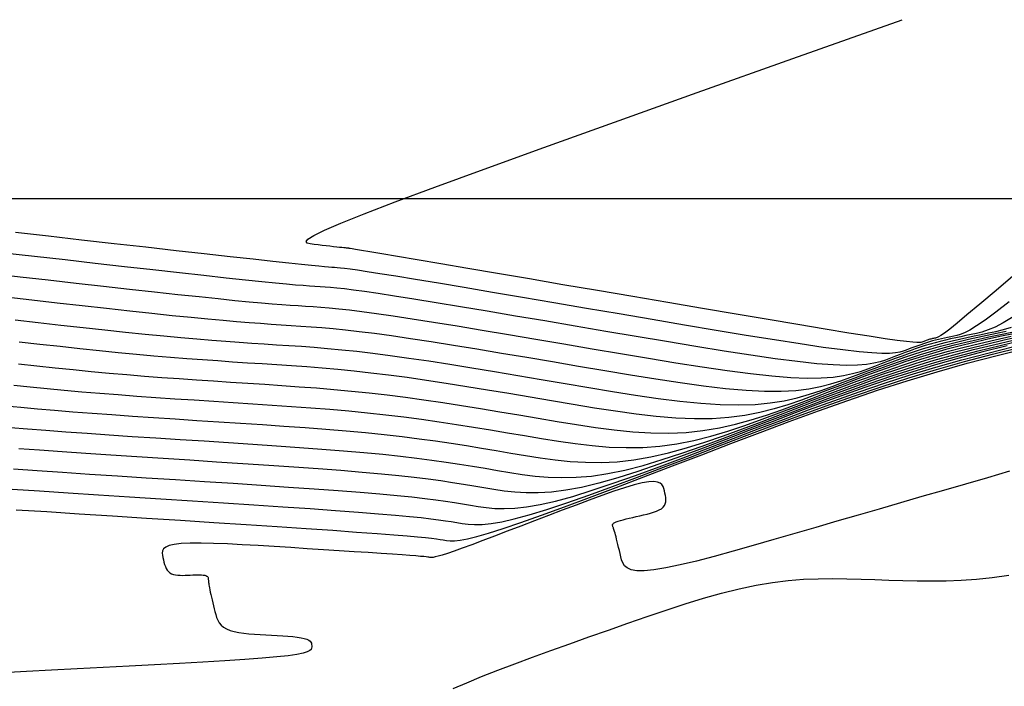
# Model space of a CAD drawing. Units: millimetres. Extents: x 192595 to 201800, y 8940000 to 8946593.
# Drawn here: x 193966 to 193984, y 8943641 to 8943653 of the extents above; entities that cross this region are included whole.
import ezdxf

# ---------------------------------------------------------------- set-up
doc = ezdxf.new("R2010")
doc.units = ezdxf.units.MM
for name, color, linetype in [('CNIVEL_M', 18, 'Continuous'), ('CNIVEL_S', 36, 'Continuous'), ('CUADRICULA', 2, 'Continuous')]:
    doc.layers.add(name, color=color, linetype=linetype)

msp = doc.modelspace()

# ---------------------------------------------------------------- linework, layer by layer
at = {"layer": 'CNIVEL_M'}
for points in [[(193966.036, 8943648.183), (193966.511, 8943648.129), (193966.981, 8943648.076), (193967.443, 8943648.025), (193967.89, 8943647.975), (193968.319, 8943647.928), (193968.725, 8943647.884), (193969.103, 8943647.844), (193969.45, 8943647.809), (193969.761, 8943647.779), (193970.04, 8943647.753), (193970.291, 8943647.731), (193970.52, 8943647.713), (193970.73, 8943647.697), (193970.926, 8943647.683), (193971.113, 8943647.671), (193971.295, 8943647.659), (193971.478, 8943647.647), (193971.665, 8943647.634), (193971.862, 8943647.618), (193972.072, 8943647.6), (193972.302, 8943647.577), (193972.554, 8943647.548), (193972.835, 8943647.513), (193973.149, 8943647.471), (193973.498, 8943647.42), (193973.88, 8943647.361), (193974.291, 8943647.295), (193974.724, 8943647.224), (193975.177, 8943647.149), (193975.643, 8943647.07), (193976.119, 8943646.99), (193976.599, 8943646.908), (193977.08, 8943646.826), (193977.555, 8943646.746), (193978.021, 8943646.671), (193978.472, 8943646.603), (193978.903, 8943646.544), (193979.309, 8943646.497), (193979.686, 8943646.463), (193980.028, 8943646.445), (193980.332, 8943646.444), (193980.602, 8943646.459), (193980.842, 8943646.488), (193981.057, 8943646.529), (193981.253, 8943646.578), (193981.433, 8943646.634), (193981.604, 8943646.695), (193981.77, 8943646.758), (193981.935, 8943646.821), (193982.101, 8943646.884), (193982.266, 8943646.946), (193982.432, 8943647.007), (193982.599, 8943647.066), (193982.766, 8943647.123), (193982.934, 8943647.177), (193983.103, 8943647.228), (193983.273, 8943647.276), (193983.444, 8943647.321), (193983.616, 8943647.363), (193983.789, 8943647.403), (193983.962, 8943647.441), (193984.135, 8943647.478), (193984.309, 8943647.514), (193984.483, 8943647.55)], [(193966.027, 8943646.176), (193966.314, 8943646.148), (193966.616, 8943646.121), (193966.934, 8943646.093), (193967.271, 8943646.066), (193967.624, 8943646.039), (193967.992, 8943646.013), (193968.371, 8943645.986), (193968.76, 8943645.96), (193969.157, 8943645.933), (193969.558, 8943645.907), (193969.962, 8943645.881), (193970.365, 8943645.855), (193970.767, 8943645.828), (193971.164, 8943645.801), (193971.555, 8943645.773), (193971.938, 8943645.744), (193972.31, 8943645.713), (193972.67, 8943645.68), (193973.015, 8943645.645), (193973.343, 8943645.608), (193973.657, 8943645.569), (193973.959, 8943645.527), (193974.25, 8943645.485), (193974.533, 8943645.441), (193974.809, 8943645.395), (193975.081, 8943645.35), (193975.351, 8943645.304), (193975.621, 8943645.258), (193975.892, 8943645.216), (193976.166, 8943645.179), (193976.443, 8943645.15), (193976.726, 8943645.133), (193977.015, 8943645.13), (193977.312, 8943645.143), (193977.617, 8943645.177), (193977.933, 8943645.232), (193978.257, 8943645.307), (193978.589, 8943645.4), (193978.928, 8943645.506), (193979.271, 8943645.623), (193979.619, 8943645.749), (193979.969, 8943645.881), (193980.32, 8943646.016), (193980.671, 8943646.15), (193981.023, 8943646.284), (193981.376, 8943646.416), (193981.729, 8943646.546), (193982.083, 8943646.671), (193982.439, 8943646.792), (193982.797, 8943646.907), (193983.156, 8943647.016), (193983.518, 8943647.118), (193983.882, 8943647.213), (193984.248, 8943647.303), (193984.615, 8943647.388)], [(193966.223, 8943644.259), (193966.791, 8943644.223), (193967.388, 8943644.184), (193968.003, 8943644.144), (193968.628, 8943644.104), (193969.253, 8943644.063), (193969.869, 8943644.023), (193970.467, 8943643.984), (193971.038, 8943643.947), (193971.574, 8943643.911), (193972.066, 8943643.878), (193972.504, 8943643.847), (193972.881, 8943643.82), (193973.189, 8943643.797), (193973.435, 8943643.777), (193973.627, 8943643.76), (193973.776, 8943643.745), (193973.888, 8943643.732), (193973.975, 8943643.721), (193974.043, 8943643.71), (193974.103, 8943643.7), (193974.162, 8943643.691), (193974.229, 8943643.685), (193974.31, 8943643.686), (193974.415, 8943643.697), (193974.549, 8943643.721), (193974.721, 8943643.762), (193974.937, 8943643.824), (193975.207, 8943643.909), (193975.533, 8943644.021), (193975.912, 8943644.156), (193976.337, 8943644.311), (193976.798, 8943644.483), (193977.29, 8943644.669), (193977.804, 8943644.865), (193978.333, 8943645.067), (193978.869, 8943645.273), (193979.407, 8943645.479), (193979.945, 8943645.684), (193980.485, 8943645.886), (193981.025, 8943646.084), (193981.567, 8943646.276), (193982.112, 8943646.461), (193982.659, 8943646.638), (193983.209, 8943646.804), (193983.763, 8943646.96), (193984.32, 8943647.106), (193984.879, 8943647.243)]]:
    msp.add_lwpolyline(points, dxfattribs=at)
at = {"layer": 'CNIVEL_S'}
for points in [[(193984.651, 8943648.604), (193984.298, 8943648.303), (193984, 8943648.05), (193983.762, 8943647.851), (193983.579, 8943647.7), (193983.443, 8943647.591), (193983.347, 8943647.517), (193983.281, 8943647.471), (193983.239, 8943647.445), (193983.213, 8943647.434), (193983.195, 8943647.429), (193983.178, 8943647.426), (193983.161, 8943647.422), (193983.144, 8943647.419), (193983.127, 8943647.415), (193983.111, 8943647.411), (193983.094, 8943647.407), (193983.077, 8943647.402), (193983.061, 8943647.398), (193983.044, 8943647.393), (193983.028, 8943647.387), (193983.011, 8943647.382), (193982.995, 8943647.376), (193982.979, 8943647.37), (193982.963, 8943647.364), (193982.947, 8943647.358), (193982.931, 8943647.352), (193982.913, 8943647.346), (193982.885, 8943647.342), (193982.838, 8943647.342), (193982.761, 8943647.347), (193982.644, 8943647.359), (193982.477, 8943647.381), (193982.251, 8943647.413), (193981.956, 8943647.459), (193981.585, 8943647.518), (193981.144, 8943647.59), (193980.644, 8943647.674), (193980.094, 8943647.766), (193979.505, 8943647.866), (193978.886, 8943647.971), (193978.247, 8943648.08), (193977.598, 8943648.191), (193976.949, 8943648.301), (193976.31, 8943648.41), (193975.692, 8943648.516), (193975.104, 8943648.616), (193974.556, 8943648.71), (193974.059, 8943648.794), (193973.622, 8943648.869), (193973.256, 8943648.931), (193972.968, 8943648.98), (193972.75, 8943649.017), (193972.593, 8943649.043), (193972.486, 8943649.061), (193972.42, 8943649.072), (193972.384, 8943649.078), (193972.368, 8943649.08), (193972.363, 8943649.081), (193972.358, 8943649.081), (193972.353, 8943649.081), (193972.346, 8943649.082), (193972.335, 8943649.083), (193972.319, 8943649.085), (193972.298, 8943649.087), (193972.27, 8943649.09), (193972.234, 8943649.094), (193972.19, 8943649.099), (193972.137, 8943649.105), (193972.078, 8943649.111), (193972.013, 8943649.119), (193971.944, 8943649.126), (193971.871, 8943649.135), (193971.796, 8943649.143), (193971.72, 8943649.152), (193971.646, 8943649.161), (193971.591, 8943649.177), (193971.572, 8943649.204), (193971.606, 8943649.249), (193971.713, 8943649.317), (193971.909, 8943649.414), (193972.213, 8943649.546), (193972.643, 8943649.719), (193973.217, 8943649.939), (193973.949, 8943650.212), (193974.857, 8943650.543), (193975.956, 8943650.94), (193977.261, 8943651.408), (193978.787, 8943651.953), (193980.551, 8943652.581), (193982.568, 8943653.299)], [(193984.538, 8943648.095), (193984.293, 8943647.904), (193984.095, 8943647.757), (193983.937, 8943647.649), (193983.813, 8943647.573), (193983.716, 8943647.522), (193983.638, 8943647.491), (193983.574, 8943647.472), (193983.517, 8943647.459), (193983.461, 8943647.448), (193983.405, 8943647.436), (193983.349, 8943647.424), (193983.293, 8943647.412), (193983.237, 8943647.399), (193983.181, 8943647.385), (193983.126, 8943647.371), (193983.071, 8943647.355), (193983.017, 8943647.339), (193982.962, 8943647.321), (193982.908, 8943647.303), (193982.855, 8943647.284), (193982.801, 8943647.264), (193982.747, 8943647.244), (193982.694, 8943647.224), (193982.641, 8943647.203), (193982.586, 8943647.183), (193982.522, 8943647.165), (193982.442, 8943647.151), (193982.335, 8943647.142), (193982.193, 8943647.141), (193982.008, 8943647.15), (193981.771, 8943647.171), (193981.474, 8943647.205), (193981.11, 8943647.254), (193980.685, 8943647.317), (193980.209, 8943647.391), (193979.689, 8943647.475), (193979.134, 8943647.567), (193978.553, 8943647.665), (193977.955, 8943647.766), (193977.348, 8943647.87), (193976.742, 8943647.973), (193976.144, 8943648.075), (193975.563, 8943648.174), (193975.009, 8943648.268), (193974.49, 8943648.356), (193974.014, 8943648.436), (193973.591, 8943648.506), (193973.229, 8943648.566), (193972.934, 8943648.613), (193972.701, 8943648.65), (193972.52, 8943648.677), (193972.383, 8943648.696), (193972.28, 8943648.709), (193972.204, 8943648.717), (193972.146, 8943648.722), (193972.096, 8943648.725), (193972.046, 8943648.728), (193971.987, 8943648.733), (193971.911, 8943648.739), (193971.808, 8943648.749), (193971.671, 8943648.762), (193971.489, 8943648.781), (193971.255, 8943648.806), (193970.959, 8943648.838), (193970.596, 8943648.878), (193970.171, 8943648.925), (193969.694, 8943648.979), (193969.173, 8943649.037), (193968.616, 8943649.1), (193968.033, 8943649.166), (193967.433, 8943649.234), (193966.824, 8943649.303), (193966.215, 8943649.372)], [(193984.611, 8943647.814), (193984.432, 8943647.707), (193984.28, 8943647.629), (193984.15, 8943647.574), (193984.037, 8943647.536), (193983.935, 8943647.51), (193983.839, 8943647.489), (193983.743, 8943647.47), (193983.648, 8943647.45), (193983.553, 8943647.43), (193983.458, 8943647.409), (193983.363, 8943647.387), (193983.269, 8943647.364), (193983.175, 8943647.339), (193983.082, 8943647.313), (193982.989, 8943647.285), (193982.897, 8943647.255), (193982.805, 8943647.224), (193982.714, 8943647.192), (193982.623, 8943647.158), (193982.532, 8943647.124), (193982.441, 8943647.09), (193982.351, 8943647.055), (193982.259, 8943647.02), (193982.159, 8943646.988), (193982.045, 8943646.96), (193981.909, 8943646.938), (193981.743, 8943646.924), (193981.539, 8943646.92), (193981.292, 8943646.929), (193980.992, 8943646.952), (193980.635, 8943646.99), (193980.226, 8943647.044), (193979.773, 8943647.109), (193979.283, 8943647.185), (193978.763, 8943647.269), (193978.22, 8943647.359), (193977.663, 8943647.453), (193977.099, 8943647.549), (193976.534, 8943647.645), (193975.977, 8943647.74), (193975.434, 8943647.832), (193974.914, 8943647.92), (193974.423, 8943648.002), (193973.97, 8943648.078), (193973.56, 8943648.144), (193973.202, 8943648.201), (193972.901, 8943648.247), (193972.652, 8943648.283), (193972.447, 8943648.31), (193972.279, 8943648.331), (193972.141, 8943648.345), (193972.025, 8943648.356), (193971.923, 8943648.363), (193971.829, 8943648.37), (193971.735, 8943648.376), (193971.633, 8943648.383), (193971.517, 8943648.392), (193971.379, 8943648.403), (193971.211, 8943648.419), (193971.006, 8943648.438), (193970.757, 8943648.463), (193970.456, 8943648.495), (193970.098, 8943648.533), (193969.689, 8943648.578), (193969.236, 8943648.629), (193968.745, 8943648.683), (193968.225, 8943648.742), (193967.683, 8943648.803), (193967.126, 8943648.866), (193966.561, 8943648.93), (193965.997, 8943648.993)], [(193965.779, 8943648.615), (193966.299, 8943648.556), (193966.818, 8943648.498), (193967.332, 8943648.44), (193967.834, 8943648.383), (193968.317, 8943648.329), (193968.777, 8943648.278), (193969.207, 8943648.231), (193969.601, 8943648.189), (193969.953, 8943648.152), (193970.259, 8943648.121), (193970.523, 8943648.096), (193970.751, 8943648.075), (193970.949, 8943648.058), (193971.123, 8943648.044), (193971.28, 8943648.033), (193971.424, 8943648.023), (193971.562, 8943648.014), (193971.701, 8943648.005), (193971.845, 8943647.995), (193972.001, 8943647.982), (193972.176, 8943647.965), (193972.374, 8943647.944), (193972.603, 8943647.916), (193972.868, 8943647.88), (193973.176, 8943647.836), (193973.529, 8943647.782), (193973.925, 8943647.719), (193974.357, 8943647.649), (193974.819, 8943647.572), (193975.305, 8943647.491), (193975.81, 8943647.405), (193976.326, 8943647.317), (193976.849, 8943647.228), (193977.371, 8943647.139), (193977.888, 8943647.052), (193978.392, 8943646.97), (193978.877, 8943646.894), (193979.338, 8943646.827), (193979.768, 8943646.77), (193980.16, 8943646.727), (193980.51, 8943646.698), (193980.812, 8943646.686), (193981.071, 8943646.69), (193981.292, 8943646.706), (193981.483, 8943646.733), (193981.649, 8943646.769), (193981.796, 8943646.811), (193981.931, 8943646.858), (193982.06, 8943646.906), (193982.188, 8943646.956), (193982.316, 8943647.004), (193982.445, 8943647.052), (193982.573, 8943647.099), (193982.702, 8943647.145), (193982.832, 8943647.189), (193982.962, 8943647.231), (193983.093, 8943647.271), (193983.224, 8943647.308), (193983.357, 8943647.342), (193983.49, 8943647.375), (193983.623, 8943647.406), (193983.757, 8943647.435), (193983.892, 8943647.464), (193984.026, 8943647.492), (193984.161, 8943647.519), (193984.296, 8943647.548), (193984.436, 8943647.581), (193984.584, 8943647.625)], [(193966.204, 8943647.761), (193966.631, 8943647.713), (193967.051, 8943647.666), (193967.462, 8943647.621), (193967.861, 8943647.577), (193968.243, 8943647.537), (193968.606, 8943647.499), (193968.946, 8943647.466), (193969.263, 8943647.436), (193969.557, 8943647.41), (193969.831, 8943647.387), (193970.09, 8943647.367), (193970.336, 8943647.349), (193970.572, 8943647.333), (193970.802, 8943647.318), (193971.029, 8943647.303), (193971.255, 8943647.288), (193971.486, 8943647.273), (193971.722, 8943647.255), (193971.969, 8943647.235), (193972.229, 8943647.21), (193972.506, 8943647.181), (193972.802, 8943647.147), (193973.122, 8943647.106), (193973.467, 8943647.057), (193973.836, 8943647.002), (193974.224, 8943646.942), (193974.629, 8943646.876), (193975.048, 8943646.807), (193975.476, 8943646.735), (193975.911, 8943646.662), (193976.35, 8943646.587), (193976.788, 8943646.512), (193977.222, 8943646.44), (193977.65, 8943646.373), (193978.066, 8943646.313), (193978.467, 8943646.262), (193978.85, 8943646.223), (193979.211, 8943646.199), (193979.546, 8943646.191), (193979.852, 8943646.202), (193980.133, 8943646.229), (193980.391, 8943646.27), (193980.631, 8943646.324), (193980.856, 8943646.387), (193981.07, 8943646.457), (193981.277, 8943646.532), (193981.48, 8943646.609), (193981.683, 8943646.687), (193981.885, 8943646.764), (193982.088, 8943646.84), (193982.292, 8943646.915), (193982.496, 8943646.987), (193982.701, 8943647.057), (193982.907, 8943647.123), (193983.114, 8943647.186), (193983.322, 8943647.244), (193983.532, 8943647.299), (193983.742, 8943647.351), (193983.954, 8943647.4), (193984.166, 8943647.447), (193984.378, 8943647.492), (193984.591, 8943647.536)], [(193966.118, 8943645.776), (193966.431, 8943645.75), (193966.772, 8943645.724), (193967.141, 8943645.696), (193967.532, 8943645.669), (193967.942, 8943645.641), (193968.367, 8943645.612), (193968.803, 8943645.584), (193969.247, 8943645.555), (193969.695, 8943645.526), (193970.143, 8943645.497), (193970.587, 8943645.467), (193971.025, 8943645.438), (193971.452, 8943645.408), (193971.865, 8943645.377), (193972.261, 8943645.346), (193972.637, 8943645.314), (193972.988, 8943645.28), (193973.312, 8943645.246), (193973.613, 8943645.21), (193973.893, 8943645.174), (193974.155, 8943645.137), (193974.404, 8943645.099), (193974.642, 8943645.061), (193974.873, 8943645.022), (193975.101, 8943644.983), (193975.329, 8943644.945), (193975.559, 8943644.909), (193975.795, 8943644.88), (193976.037, 8943644.859), (193976.29, 8943644.85), (193976.556, 8943644.856), (193976.837, 8943644.88), (193977.135, 8943644.924), (193977.453, 8943644.99), (193977.788, 8943645.077), (193978.139, 8943645.182), (193978.502, 8943645.301), (193978.875, 8943645.432), (193979.256, 8943645.572), (193979.641, 8943645.718), (193980.03, 8943645.867), (193980.418, 8943646.016), (193980.808, 8943646.164), (193981.197, 8943646.31), (193981.588, 8943646.453), (193981.98, 8943646.592), (193982.374, 8943646.726), (193982.769, 8943646.853), (193983.167, 8943646.974), (193983.567, 8943647.086), (193983.97, 8943647.192), (193984.374, 8943647.291), (193984.78, 8943647.385)], [(193966.18, 8943646.558), (193966.485, 8943646.526), (193966.796, 8943646.495), (193967.113, 8943646.465), (193967.437, 8943646.436), (193967.769, 8943646.409), (193968.107, 8943646.382), (193968.451, 8943646.356), (193968.801, 8943646.331), (193969.154, 8943646.307), (193969.511, 8943646.283), (193969.869, 8943646.26), (193970.228, 8943646.237), (193970.588, 8943646.213), (193970.947, 8943646.189), (193971.304, 8943646.165), (193971.659, 8943646.139), (193972.011, 8943646.111), (193972.359, 8943646.08), (193972.703, 8943646.047), (193973.041, 8943646.011), (193973.374, 8943645.97), (193973.702, 8943645.927), (193974.025, 8943645.881), (193974.345, 8943645.833), (193974.661, 8943645.782), (193974.976, 8943645.73), (193975.289, 8943645.678), (193975.601, 8943645.625), (193975.913, 8943645.572), (193976.225, 8943645.522), (193976.537, 8943645.477), (193976.849, 8943645.441), (193977.161, 8943645.415), (193977.474, 8943645.403), (193977.786, 8943645.407), (193978.099, 8943645.431), (193978.412, 8943645.475), (193978.726, 8943645.538), (193979.04, 8943645.617), (193979.353, 8943645.71), (193979.667, 8943645.814), (193979.982, 8943645.926), (193980.296, 8943646.044), (193980.61, 8943646.164), (193980.924, 8943646.285), (193981.239, 8943646.404), (193981.554, 8943646.522), (193981.869, 8943646.638), (193982.186, 8943646.75), (193982.504, 8943646.858), (193982.824, 8943646.961), (193983.146, 8943647.059), (193983.469, 8943647.15), (193983.795, 8943647.235), (193984.121, 8943647.315), (193984.45, 8943647.391), (193984.779, 8943647.464)], [(193966.269, 8943646.949), (193966.607, 8943646.912), (193966.944, 8943646.877), (193967.278, 8943646.843), (193967.611, 8943646.81), (193967.94, 8943646.779), (193968.267, 8943646.751), (193968.59, 8943646.725), (193968.911, 8943646.7), (193969.231, 8943646.677), (193969.548, 8943646.655), (193969.864, 8943646.633), (193970.18, 8943646.613), (193970.495, 8943646.592), (193970.81, 8943646.572), (193971.126, 8943646.551), (193971.443, 8943646.528), (193971.762, 8943646.504), (193972.083, 8943646.477), (193972.408, 8943646.447), (193972.736, 8943646.414), (193973.068, 8943646.376), (193973.405, 8943646.333), (193973.747, 8943646.286), (193974.092, 8943646.235), (193974.44, 8943646.181), (193974.79, 8943646.124), (193975.143, 8943646.065), (193975.496, 8943646.006), (193975.85, 8943645.945), (193976.204, 8943645.885), (193976.557, 8943645.828), (193976.908, 8943645.776), (193977.254, 8943645.731), (193977.596, 8943645.697), (193977.932, 8943645.676), (193978.261, 8943645.671), (193978.581, 8943645.684), (193978.892, 8943645.717), (193979.195, 8943645.768), (193979.49, 8943645.835), (193979.779, 8943645.915), (193980.064, 8943646.005), (193980.345, 8943646.103), (193980.623, 8943646.207), (193980.9, 8943646.313), (193981.177, 8943646.419), (193981.454, 8943646.524), (193981.732, 8943646.628), (193982.01, 8943646.73), (193982.289, 8943646.829), (193982.57, 8943646.924), (193982.852, 8943647.015), (193983.135, 8943647.101), (193983.42, 8943647.181), (193983.707, 8943647.256), (193983.995, 8943647.327), (193984.284, 8943647.394), (193984.574, 8943647.458)], [(193984.622, 8943647.506), (193984.37, 8943647.452), (193984.119, 8943647.397), (193983.869, 8943647.339), (193983.619, 8943647.278), (193983.371, 8943647.213), (193983.124, 8943647.143), (193982.879, 8943647.069), (193982.635, 8943646.991), (193982.393, 8943646.908), (193982.151, 8943646.822), (193981.91, 8943646.734), (193981.67, 8943646.644), (193981.43, 8943646.553), (193981.19, 8943646.461), (193980.95, 8943646.369), (193980.707, 8943646.28), (193980.46, 8943646.196), (193980.205, 8943646.119), (193979.941, 8943646.053), (193979.664, 8943645.999), (193979.372, 8943645.959), (193979.063, 8943645.938), (193978.736, 8943645.935), (193978.391, 8943645.95), (193978.032, 8943645.98), (193977.66, 8943646.022), (193977.279, 8943646.074), (193976.89, 8943646.134), (193976.496, 8943646.199), (193976.1, 8943646.266), (193975.704, 8943646.334), (193975.309, 8943646.4), (193974.919, 8943646.466), (193974.535, 8943646.528), (193974.158, 8943646.588), (193973.791, 8943646.644), (193973.436, 8943646.695), (193973.095, 8943646.741), (193972.769, 8943646.78), (193972.457, 8943646.814), (193972.156, 8943646.844), (193971.866, 8943646.869), (193971.583, 8943646.892), (193971.306, 8943646.912), (193971.033, 8943646.93), (193970.762, 8943646.948), (193970.491, 8943646.965), (193970.218, 8943646.983), (193969.942, 8943647.002), (193969.66, 8943647.022), (193969.371, 8943647.044), (193969.073, 8943647.067), (193968.765, 8943647.094), (193968.443, 8943647.123), (193968.108, 8943647.155), (193967.761, 8943647.19), (193967.402, 8943647.227), (193967.035, 8943647.267), (193966.66, 8943647.308), (193966.28, 8943647.35)], [(193966.152, 8943644.638), (193966.653, 8943644.605), (193967.185, 8943644.57), (193967.742, 8943644.534), (193968.314, 8943644.497), (193968.895, 8943644.459), (193969.475, 8943644.422), (193970.048, 8943644.384), (193970.606, 8943644.348), (193971.142, 8943644.312), (193971.647, 8943644.278), (193972.115, 8943644.245), (193972.537, 8943644.214), (193972.907, 8943644.185), (193973.22, 8943644.159), (193973.479, 8943644.135), (193973.694, 8943644.113), (193973.871, 8943644.093), (193974.017, 8943644.074), (193974.141, 8943644.056), (193974.251, 8943644.038), (193974.352, 8943644.021), (193974.454, 8943644.004), (193974.561, 8943643.991), (193974.681, 8943643.984), (193974.82, 8943643.987), (193974.984, 8943644.003), (193975.18, 8943644.036), (193975.412, 8943644.088), (193975.689, 8943644.163), (193976.013, 8943644.263), (193976.381, 8943644.386), (193976.787, 8943644.529), (193977.224, 8943644.688), (193977.686, 8943644.86), (193978.167, 8943645.042), (193978.66, 8943645.23), (193979.159, 8943645.422), (193979.66, 8943645.614), (193980.161, 8943645.804), (193980.663, 8943645.992), (193981.166, 8943646.176), (193981.671, 8943646.355), (193982.177, 8943646.527), (193982.687, 8943646.692), (193983.199, 8943646.847), (193983.714, 8943646.992), (193984.232, 8943647.127), (193984.753, 8943647.255)], [(193966.174, 8943645.011), (193966.612, 8943644.981), (193967.082, 8943644.95), (193967.579, 8943644.917), (193968.096, 8943644.884), (193968.625, 8943644.849), (193969.161, 8943644.815), (193969.698, 8943644.78), (193970.228, 8943644.745), (193970.746, 8943644.711), (193971.245, 8943644.677), (193971.72, 8943644.644), (193972.164, 8943644.612), (193972.57, 8943644.581), (193972.934, 8943644.55), (193973.251, 8943644.521), (193973.524, 8943644.494), (193973.76, 8943644.467), (193973.965, 8943644.441), (193974.146, 8943644.415), (193974.308, 8943644.391), (193974.458, 8943644.366), (193974.602, 8943644.342), (193974.745, 8943644.318), (193974.894, 8943644.297), (193975.053, 8943644.283), (193975.226, 8943644.278), (193975.42, 8943644.286), (193975.638, 8943644.309), (193975.887, 8943644.352), (193976.171, 8943644.417), (193976.493, 8943644.505), (193976.85, 8943644.616), (193977.238, 8943644.746), (193977.65, 8943644.892), (193978.082, 8943645.051), (193978.53, 8943645.218), (193978.987, 8943645.393), (193979.45, 8943645.57), (193979.913, 8943645.748), (193980.377, 8943645.924), (193980.841, 8943646.098), (193981.307, 8943646.269), (193981.774, 8943646.434), (193982.243, 8943646.594), (193982.714, 8943646.746), (193983.188, 8943646.889), (193983.665, 8943647.023), (193984.145, 8943647.149), (193984.627, 8943647.267)], [(193984.5, 8943647.279), (193984.057, 8943647.17), (193983.616, 8943647.055), (193983.178, 8943646.931), (193982.742, 8943646.799), (193982.308, 8943646.66), (193981.877, 8943646.513), (193981.447, 8943646.361), (193981.019, 8943646.204), (193980.592, 8943646.044), (193980.166, 8943645.882), (193979.74, 8943645.719), (193979.314, 8943645.555), (193978.893, 8943645.395), (193978.479, 8943645.242), (193978.076, 8943645.097), (193977.688, 8943644.964), (193977.319, 8943644.847), (193976.973, 8943644.748), (193976.653, 8943644.67), (193976.362, 8943644.616), (193976.097, 8943644.583), (193975.855, 8943644.568), (193975.632, 8943644.569), (193975.424, 8943644.581), (193975.227, 8943644.603), (193975.037, 8943644.631), (193974.852, 8943644.662), (193974.666, 8943644.694), (193974.475, 8943644.726), (193974.275, 8943644.757), (193974.06, 8943644.789), (193973.826, 8943644.82), (193973.568, 8943644.852), (193973.282, 8943644.884), (193972.961, 8943644.915), (193972.604, 8943644.947), (193972.213, 8943644.979), (193971.793, 8943645.011), (193971.349, 8943645.043), (193970.885, 8943645.074), (193970.408, 8943645.106), (193969.92, 8943645.138), (193969.428, 8943645.17), (193968.936, 8943645.202), (193968.449, 8943645.234), (193967.973, 8943645.265), (193967.512, 8943645.295), (193967.072, 8943645.325), (193966.658, 8943645.354), (193966.274, 8943645.381)], [(193984.548, 8943644.968), (193984.139, 8943644.849), (193983.733, 8943644.732), (193983.331, 8943644.615), (193982.932, 8943644.499), (193982.537, 8943644.385), (193982.144, 8943644.271), (193981.754, 8943644.157), (193981.364, 8943644.044), (193980.976, 8943643.932), (193980.589, 8943643.819), (193980.202, 8943643.707), (193979.821, 8943643.598), (193979.452, 8943643.494), (193979.101, 8943643.398), (193978.772, 8943643.312), (193978.473, 8943643.24), (193978.209, 8943643.185), (193977.986, 8943643.148), (193977.808, 8943643.131), (193977.67, 8943643.133), (193977.568, 8943643.151), (193977.495, 8943643.183), (193977.445, 8943643.225), (193977.413, 8943643.276), (193977.392, 8943643.331), (193977.377, 8943643.39), (193977.363, 8943643.449), (193977.35, 8943643.507), (193977.336, 8943643.563), (193977.323, 8943643.617), (193977.311, 8943643.668), (193977.299, 8943643.716), (193977.289, 8943643.758), (193977.279, 8943643.796), (193977.271, 8943643.828), (193977.263, 8943643.854), (193977.256, 8943643.876), (193977.251, 8943643.894), (193977.245, 8943643.909), (193977.24, 8943643.922), (193977.236, 8943643.933), (193977.231, 8943643.944), (193977.227, 8943643.954), (193977.224, 8943643.964), (193977.223, 8943643.975), (193977.226, 8943643.986), (193977.233, 8943643.997), (193977.245, 8943644.008), (193977.264, 8943644.02), (193977.291, 8943644.033), (193977.326, 8943644.046), (193977.369, 8943644.059), (193977.419, 8943644.073), (193977.474, 8943644.088), (193977.534, 8943644.102), (193977.597, 8943644.117), (193977.662, 8943644.132), (193977.729, 8943644.147), (193977.795, 8943644.163), (193977.86, 8943644.178), (193977.923, 8943644.195), (193977.982, 8943644.212), (193978.036, 8943644.232), (193978.085, 8943644.253), (193978.126, 8943644.277), (193978.159, 8943644.304), (193978.183, 8943644.334), (193978.198, 8943644.368), (193978.206, 8943644.403), (193978.209, 8943644.441), (193978.206, 8943644.481), (193978.2, 8943644.521), (193978.191, 8943644.563), (193978.182, 8943644.605), (193978.171, 8943644.647), (193978.157, 8943644.686), (193978.134, 8943644.721), (193978.101, 8943644.75), (193978.051, 8943644.769), (193977.983, 8943644.778), (193977.891, 8943644.773), (193977.772, 8943644.753), (193977.623, 8943644.717), (193977.448, 8943644.664), (193977.249, 8943644.599), (193977.03, 8943644.522), (193976.796, 8943644.437), (193976.551, 8943644.345), (193976.298, 8943644.248), (193976.041, 8943644.15), (193975.783, 8943644.051), (193975.53, 8943643.954), (193975.284, 8943643.86), (193975.05, 8943643.771), (193974.831, 8943643.688), (193974.63, 8943643.613), (193974.453, 8943643.548), (193974.301, 8943643.493), (193974.179, 8943643.451), (193974.083, 8943643.42), (193974.01, 8943643.399), (193973.956, 8943643.386), (193973.917, 8943643.379), (193973.889, 8943643.376), (193973.869, 8943643.377), (193973.853, 8943643.379), (193973.836, 8943643.382), (193973.815, 8943643.385), (193973.785, 8943643.389), (193973.742, 8943643.393), (193973.68, 8943643.398), (193973.596, 8943643.405), (193973.485, 8943643.413), (193973.342, 8943643.424), (193973.164, 8943643.436), (193972.955, 8943643.45), (193972.718, 8943643.466), (193972.46, 8943643.483), (193972.183, 8943643.501), (193971.892, 8943643.52), (193971.593, 8943643.539), (193971.289, 8943643.559), (193970.985, 8943643.578), (193970.686, 8943643.597), (193970.396, 8943643.613), (193970.122, 8943643.627), (193969.867, 8943643.637), (193969.637, 8943643.642), (193969.436, 8943643.641), (193969.27, 8943643.633), (193969.141, 8943643.618), (193969.047, 8943643.596), (193968.983, 8943643.568), (193968.943, 8943643.535), (193968.922, 8943643.499), (193968.917, 8943643.459), (193968.921, 8943643.418), (193968.93, 8943643.375), (193968.941, 8943643.333), (193968.951, 8943643.291), (193968.963, 8943643.25), (193968.977, 8943643.212), (193968.993, 8943643.176), (193969.011, 8943643.144), (193969.034, 8943643.116), (193969.06, 8943643.094), (193969.091, 8943643.076), (193969.126, 8943643.063), (193969.164, 8943643.055), (193969.205, 8943643.05), (193969.249, 8943643.048), (193969.294, 8943643.047), (193969.341, 8943643.049), (193969.388, 8943643.051), (193969.435, 8943643.053), (193969.481, 8943643.055), (193969.526, 8943643.056), (193969.568, 8943643.057), (193969.608, 8943643.057), (193969.644, 8943643.055), (193969.676, 8943643.053), (193969.703, 8943643.049), (193969.724, 8943643.043), (193969.74, 8943643.035), (193969.751, 8943643.027), (193969.759, 8943643.017), (193969.764, 8943643.006), (193969.767, 8943642.994), (193969.768, 8943642.982), (193969.769, 8943642.97), (193969.77, 8943642.958), (193969.771, 8943642.945), (193969.772, 8943642.931), (193969.773, 8943642.914), (193969.776, 8943642.895), (193969.779, 8943642.873), (193969.784, 8943642.847), (193969.79, 8943642.816), (193969.798, 8943642.779), (193969.806, 8943642.739), (193969.816, 8943642.694), (193969.827, 8943642.645), (193969.839, 8943642.595), (193969.851, 8943642.542), (193969.864, 8943642.487), (193969.877, 8943642.432), (193969.89, 8943642.378), (193969.905, 8943642.323), (193969.922, 8943642.271), (193969.944, 8943642.221), (193969.972, 8943642.174), (193970.007, 8943642.13), (193970.051, 8943642.092), (193970.105, 8943642.059), (193970.17, 8943642.031), (193970.245, 8943642.01), (193970.33, 8943641.993), (193970.421, 8943641.979), (193970.518, 8943641.969), (193970.62, 8943641.962), (193970.725, 8943641.955), (193970.831, 8943641.95), (193970.937, 8943641.945), (193971.041, 8943641.939), (193971.142, 8943641.933), (193971.238, 8943641.926), (193971.327, 8943641.918), (193971.408, 8943641.908), (193971.479, 8943641.897), (193971.539, 8943641.884), (193971.585, 8943641.869), (193971.62, 8943641.852), (193971.645, 8943641.834), (193971.661, 8943641.814), (193971.671, 8943641.793), (193971.675, 8943641.771), (193971.677, 8943641.749), (193971.676, 8943641.726), (193971.675, 8943641.703), (193971.665, 8943641.68), (193971.641, 8943641.658), (193971.594, 8943641.635), (193971.517, 8943641.612), (193971.403, 8943641.588), (193971.244, 8943641.565), (193971.032, 8943641.541), (193970.763, 8943641.517), (193970.441, 8943641.493), (193970.074, 8943641.469), (193969.67, 8943641.444), (193969.236, 8943641.419), (193968.779, 8943641.394), (193968.307, 8943641.369), (193967.828, 8943641.345), (193967.349, 8943641.32), (193966.875, 8943641.295), (193966.414, 8943641.271), (193965.971, 8943641.247)], [(193974.282, 8943640.958), (193974.535, 8943641.067), (193974.81, 8943641.18), (193975.106, 8943641.296), (193975.42, 8943641.415), (193975.748, 8943641.536), (193976.087, 8943641.66), (193976.436, 8943641.784), (193976.79, 8943641.91), (193977.147, 8943642.037), (193977.505, 8943642.163), (193977.861, 8943642.286), (193978.214, 8943642.406), (193978.562, 8943642.519), (193978.903, 8943642.624), (193979.237, 8943642.718), (193979.562, 8943642.799), (193979.875, 8943642.866), (193980.176, 8943642.916), (193980.466, 8943642.951), (193980.747, 8943642.974), (193981.02, 8943642.986), (193981.287, 8943642.989), (193981.548, 8943642.986), (193981.807, 8943642.978), (193982.064, 8943642.969), (193982.321, 8943642.959), (193982.58, 8943642.951), (193982.84, 8943642.946), (193983.105, 8943642.945), (193983.375, 8943642.949), (193983.652, 8943642.96), (193983.936, 8943642.979), (193984.229, 8943643.008), (193984.532, 8943643.048)]]:
    msp.add_lwpolyline(points, dxfattribs=at)
at = {"layer": 'CUADRICULA', "color": 8}
msp.add_line((193800, 8943650), (194600, 8943650), dxfattribs=at)

doc.saveas('drawing.dxf')
